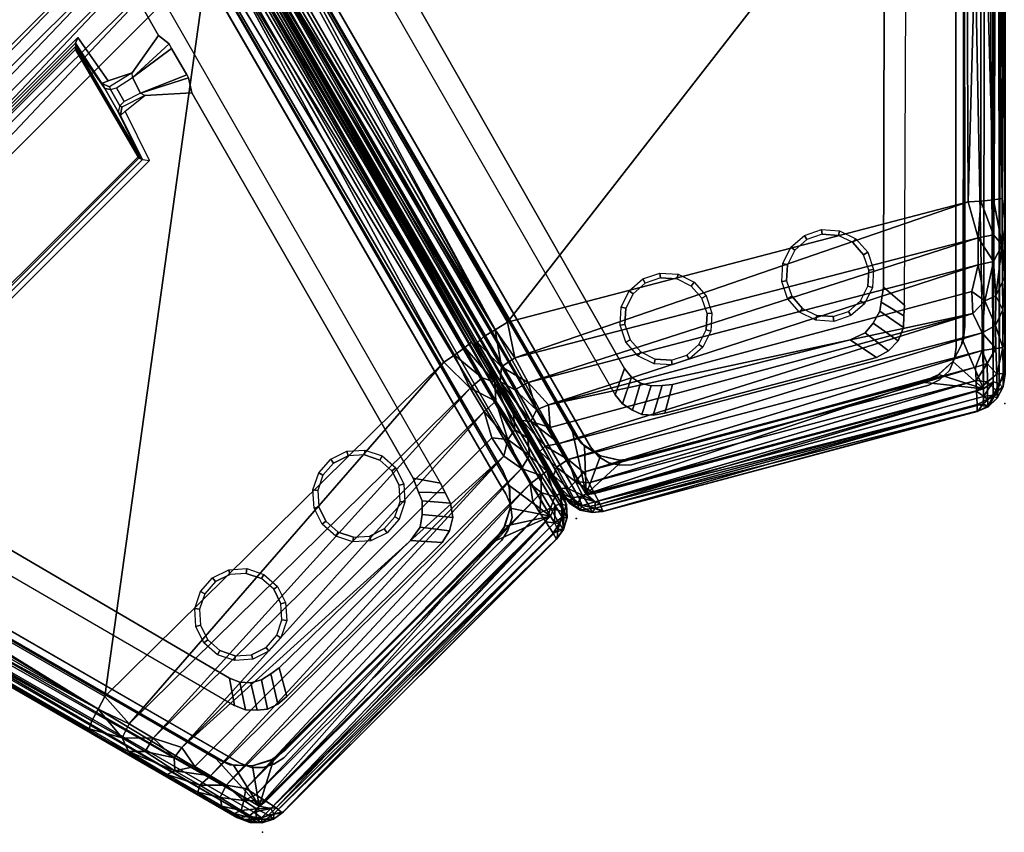
# Model space of a CAD drawing. Units: inches. Extents: x -2 to 253, y -6 to 228.
# Drawn here: x 69 to 96, y 125 to 147 of the extents above; entities that cross this region are included whole.
import ezdxf

# ---------------------------------------------------------------- set-up
doc = ezdxf.new("R2010")
doc.units = ezdxf.units.IN
doc.header["$MEASUREMENT"] = 0
for name, color, linetype in [('SEAT', 5, 'Continuous'), ('SEAT-BASE', 5, 'Continuous'), ('SEAT-FABRIC', 5, 'Continuous')]:
    doc.layers.add(name, color=color, linetype=linetype)

# ---------------------------------------------------------------- blocks, each defined once
blk = doc.blocks.new('LCM106N_0T')
at = {"layer": 'SEAT'}
for p in [(34.065, 11.558), (30.972, 0)]:
    blk.add_point(p, dxfattribs=at)
at = {"layer": 'SEAT-BASE'}
for points in [[(8.959, 24.511, 4.25), (31.799, 11.341, 4.25), (31.799, 11.341, 4.062), (8.959, 24.511, 4.062)], [(17.757, 15.867, 1.077), (17.687, 15.98, 0.272), (17.795, 17.206, 0.197), (18.159, 17.148, 1.059)], [(17.757, 15.867, 1.077), (18.159, 17.148, 1.059), (18.276, 17.079, 1.121), (17.757, 15.867, 1.077)], [(18.158, 15.621, 1.076), (17.757, 15.867, 1.077), (18.276, 17.079, 1.121), (18.989, 16.667, 1.129)], [(18.158, 15.621, 1.076), (18.989, 16.667, 1.129), (19.07, 16.623, 1.059), (18.158, 15.621, 1.076)], [(18.289, 15.617, 0.275), (18.158, 15.621, 1.076), (19.07, 16.623, 1.059), (19.349, 16.311, 0.197)], [(15.963, 15.907, 0.405), (13.118, 5.246, 0.403), (13.019, 5.145, 0.244), (15.942, 16.072, 0.244)], [(17.126, 15.321, 0.353), (15.963, 15.907, 0.405), (15.942, 16.072, 0.244), (17.235, 15.467, 0.232)], [(17.126, 15.321, 0.353), (17.235, 15.467, 0.232), (17.687, 15.98, 0.272), (17.35, 15.347, 0.351)], [(13.2, 5.266, 1.812), (13.118, 5.246, 0.403), (15.963, 15.907, 0.405), (16.017, 15.841, 1.816)], [(16.046, 15.761, 1.831), (13.238, 5.315, 1.838), (13.2, 5.266, 1.812), (16.017, 15.841, 1.816)], [(16.593, 5.314, 1.831), (13.238, 5.315, 1.838), (16.046, 15.761, 1.831), (18.962, 14.095, 1.837)], [(16.017, 15.841, 1.816), (15.963, 15.907, 0.405), (17.126, 15.321, 0.353), (16.067, 15.797, 1.799)], [(16.017, 15.841, 1.816), (16.067, 15.797, 1.799), (16.046, 15.761, 1.831)], [(16.046, 15.761, 1.831), (16.067, 15.797, 1.799), (19.007, 14.127, 1.809), (18.962, 14.095, 1.837)], [(17.126, 15.321, 0.353), (17.261, 15.24, 1.386), (16.067, 15.797, 1.799)], [(16.067, 15.797, 1.799), (17.261, 15.24, 1.386), (17.882, 14.878, 1.373), (19.007, 14.127, 1.809)], [(18.158, 15.621, 1.076), (17.892, 15.2, 1.106), (17.522, 15.417, 1.106), (17.757, 15.867, 1.077)], [(17.843, 15.043, 1.213), (17.409, 15.295, 1.208), (17.522, 15.417, 1.106), (17.892, 15.2, 1.106)], [(18.289, 15.617, 0.275), (17.909, 15.033, 0.393), (17.996, 14.822, 0.354), (18.04, 14.99, 0.238)], [(17.261, 15.24, 1.386), (17.126, 15.321, 0.353), (17.35, 15.347, 0.351), (17.409, 15.295, 1.208)], [(17.261, 15.24, 1.386), (17.409, 15.295, 1.208), (17.843, 15.043, 1.213), (17.882, 14.878, 1.373)], [(17.996, 14.822, 0.354), (17.909, 15.033, 0.393), (17.843, 15.043, 1.213), (17.882, 14.878, 1.373)], [(17.996, 14.822, 0.354), (19.099, 14.098, 0.403), (19.007, 14.127, 1.809), (17.882, 14.878, 1.373)], [(19.271, 14.163, 0.239), (18.04, 14.99, 0.238), (17.996, 14.822, 0.354), (19.099, 14.098, 0.403)], [(18.992, 14.077, 1.812), (16.659, 5.324, 1.816), (16.593, 5.314, 1.831), (18.962, 14.095, 1.837)], [(16.748, 5.239, 0.361), (16.659, 5.324, 1.816), (18.992, 14.077, 1.812), (19.099, 14.098, 0.403)], [(19.271, 14.163, 0.239), (16.856, 5.136, 0.239), (16.748, 5.239, 0.361), (19.099, 14.098, 0.403)], [(19.007, 14.127, 1.809), (18.992, 14.077, 1.812), (18.962, 14.095, 1.837)], [(19.099, 14.098, 0.403), (18.992, 14.077, 1.812), (19.007, 14.127, 1.809)], [(31.799, 11.341, 4.062), (31.799, 11.341, 4.25), (32.088, 11.182, 4.25), (32.088, 11.182, 4.062)], [(32.088, 11.182, 4.062), (32.088, 11.182, 4.25), (32.336, 10.99, 4.25), (32.336, 10.99, 4.062)], [(32.336, 10.99, 4.062), (32.336, 10.99, 4.25), (32.548, 10.709, 4.25), (32.548, 10.709, 4.062)], [(32.548, 10.709, 4.062), (32.548, 10.709, 4.25), (32.63, 10.35, 4.25), (32.63, 10.35, 4.062)], [(28.207, 10.304, 0.179), (28.685, 10.399, 0.179), (28.685, 10.269), (28.257, 10.184)], [(28.685, 10.399, 0.179), (29.163, 10.304, 0.179), (29.113, 10.184), (28.685, 10.269)], [(29.708, 10.298, 0.197), (30.414, 10.545, 4.061), (30.653, 10.386, 4.061), (30.027, 10.043, 0.197)], [(30.027, 10.043, 0.197), (30.653, 10.386, 4.061), (30.921, 10.214, 4.061), (30.222, 9.888, 0.197)], [(32.63, 10.35, 4.062), (32.63, 10.35, 4.25), (32.609, 10.031, 4.25), (32.609, 10.031, 4.062)], [(27.802, 10.033, 0.179), (28.207, 10.304, 0.179), (28.257, 10.184), (27.893, 9.942)], [(29.163, 10.304, 0.179), (29.568, 10.033, 0.179), (29.477, 9.942), (29.113, 10.184)], [(30.222, 9.888, 0.197), (30.921, 10.214, 4.061), (31.163, 9.913, 4.061), (30.409, 9.567, 0.197)], [(27.531, 9.628, 0.179), (27.802, 10.033, 0.179), (27.893, 9.942), (27.651, 9.578)], [(29.568, 10.033, 0.179), (29.839, 9.628, 0.179), (29.719, 9.578), (29.477, 9.942)], [(30.409, 9.567, 0.197), (31.163, 9.913, 4.061), (31.265, 9.554, 4.061), (30.534, 9.252, 0.197)], [(30.519, 2.259, 4.25), (30.519, 2.259, 4.062), (32.609, 10.031, 4.062), (32.609, 10.031, 4.25)], [(27.436, 9.15, 0.179), (27.531, 9.628, 0.179), (27.651, 9.578), (27.565, 9.15)], [(29.839, 9.628, 0.179), (29.934, 9.15, 0.179), (29.804, 9.15), (29.719, 9.578)], [(30.534, 9.252, 0.197), (31.265, 9.554, 4.061), (31.254, 9.185, 4.061), (30.491, 8.808, 0.197)], [(27.531, 8.672, 0.179), (27.436, 9.15, 0.179), (27.565, 9.15), (27.651, 8.722)], [(29.141, 4.061, 0.197), (30.491, 8.808, 0.197), (31.254, 9.185, 4.061), (29.704, 3.495, 4.061)], [(29.934, 9.15, 0.179), (29.839, 8.672, 0.179), (29.719, 8.722), (29.804, 9.15)], [(27.802, 8.267, 0.179), (27.531, 8.672, 0.179), (27.651, 8.722), (27.893, 8.358)], [(29.839, 8.672, 0.179), (29.568, 8.267, 0.179), (29.477, 8.358), (29.719, 8.722)], [(28.207, 7.996, 0.179), (27.802, 8.267, 0.179), (27.893, 8.358), (28.257, 8.116)], [(29.568, 8.267, 0.179), (29.163, 7.996, 0.179), (29.113, 8.116), (29.477, 8.358)], [(28.685, 7.901, 0.179), (28.207, 7.996, 0.179), (28.257, 8.116), (28.685, 8.03)], [(29.163, 7.996, 0.179), (28.685, 7.901, 0.179), (28.685, 8.03), (29.113, 8.116)], [(26.642, 5.673, 0.179), (27.047, 5.944, 0.179), (27.097, 5.824), (26.733, 5.582)], [(27.047, 5.944, 0.179), (27.525, 6.039, 0.179), (27.525, 5.909), (27.097, 5.824)], [(27.525, 6.039, 0.179), (28.003, 5.944, 0.179), (27.953, 5.824), (27.525, 5.909)], [(28.003, 5.944, 0.179), (28.408, 5.673, 0.179), (28.317, 5.582), (27.953, 5.824)], [(26.371, 5.268, 0.179), (26.642, 5.673, 0.179), (26.733, 5.582), (26.491, 5.218)], [(28.408, 5.673, 0.179), (28.679, 5.268, 0.179), (28.559, 5.218), (28.317, 5.582)], [(26.276, 4.79, 0.179), (26.371, 5.268, 0.179), (26.491, 5.218), (26.405, 4.79)], [(28.679, 5.268, 0.179), (28.774, 4.79, 0.179), (28.644, 4.79), (28.559, 5.218)], [(26.371, 4.312, 0.179), (26.276, 4.79, 0.179), (26.405, 4.79), (26.491, 4.362)], [(28.774, 4.79, 0.179), (28.679, 4.312, 0.179), (28.559, 4.362), (28.644, 4.79)], [(26.642, 3.907, 0.179), (26.371, 4.312, 0.179), (26.491, 4.362), (26.733, 3.998)], [(28.679, 4.312, 0.179), (28.408, 3.907, 0.179), (28.317, 3.998), (28.559, 4.362)], [(27.047, 3.636, 0.179), (26.642, 3.907, 0.179), (26.733, 3.998), (27.097, 3.756)], [(28.408, 3.907, 0.179), (28.003, 3.636, 0.179), (27.953, 3.756), (28.317, 3.998)], [(29.704, 3.495, 4.061), (29.595, 3.196, 4.061), (29.024, 3.808, 0.197), (29.141, 4.061, 0.197)], [(27.525, 3.541, 0.179), (27.047, 3.636, 0.179), (27.097, 3.756), (27.525, 3.67)], [(28.003, 3.636, 0.179), (27.525, 3.541, 0.179), (27.525, 3.67), (27.953, 3.756)], [(29.595, 3.196, 4.061), (29.423, 2.937, 4.061), (28.889, 3.543, 0.197), (29.024, 3.808, 0.197)], [(29.423, 2.937, 4.061), (29.201, 2.776, 4.061), (28.679, 3.333, 0.197), (28.889, 3.543, 0.197)], [(28.923, 2.634, 4.061), (28.609, 2.585, 4.061), (28.121, 3.151, 0.197), (28.414, 3.198, 0.197)], [(29.201, 2.776, 4.061), (28.923, 2.634, 4.061), (28.414, 3.198, 0.197), (28.679, 3.333, 0.197)], [(30.519, 2.259, 4.25), (30.46, 2.02, 4.25), (30.46, 2.02, 4.062), (30.519, 2.259, 4.062)], [(30.46, 2.02, 4.25), (30.318, 1.741, 4.25), (30.318, 1.741, 4.062), (30.46, 2.02, 4.062)], [(30.318, 1.741, 4.25), (30.116, 1.52, 4.25), (30.116, 1.52, 4.062), (30.318, 1.741, 4.062)], [(29.838, 1.368, 4.25), (29.489, 1.309, 4.25), (29.489, 1.309, 4.062), (29.838, 1.368, 4.062)], [(30.116, 1.52, 4.25), (29.838, 1.368, 4.25), (29.838, 1.368, 4.062), (30.116, 1.52, 4.062)], [(29.489, 1.309, 4.062), (29.489, 1.309, 4.25), (2.909, 1.309, 4.25), (2.909, 1.309, 4.062)]]:
    blk.add_3dface(points, dxfattribs=at)
for points, invisible_edges in [([(9.679, 22.617, 4.061), (8.959, 24.511, 4.062), (31.799, 11.341, 4.062), (30.414, 10.545, 4.061)], 5), ([(9.679, 22.617, 4.061), (18.159, 17.148, 1.059), (17.795, 17.206, 0.197), (9.875, 21.85, 0.197)], 1), ([(18.159, 17.148, 1.059), (9.679, 22.617, 4.061), (18.989, 16.667, 1.129), (18.276, 17.079, 1.121)], 3), ([(9.679, 22.617, 4.061), (18.989, 16.667, 1.129), (19.07, 16.623, 1.059), (30.414, 10.545, 4.061)], 5), ([(15.942, 16.072, 0.244), (13.019, 5.145, 0.244), (4.892, 3.211, 0.197), (9.875, 21.85, 0.197)], 14), ([(17.235, 15.467, 0.232), (15.942, 16.072, 0.244), (9.875, 21.85, 0.197), (17.687, 15.98, 0.272)], 6), ([(17.795, 17.206, 0.197), (17.687, 15.98, 0.272), (17.687, 15.98, 0.272), (9.875, 21.85, 0.197)], 4), ([(29.708, 10.298, 0.197), (19.349, 16.311, 0.197), (19.07, 16.623, 1.059), (30.414, 10.545, 4.061)], 4), ([(18.04, 14.99, 0.238), (18.289, 15.617, 0.275), (19.349, 16.311, 0.197), (19.271, 14.163, 0.239)], 4), ([(29.708, 10.298, 0.197), (19.271, 14.163, 0.239), (19.271, 14.163, 0.239), (19.349, 16.311, 0.197)], 5), ([(29.708, 10.298, 0.197), (28.121, 3.151, 0.197), (16.856, 5.136, 0.239), (19.271, 14.163, 0.239)], 11), ([(30.414, 10.545, 4.061), (31.799, 11.341, 4.062), (32.088, 11.182, 4.062), (30.653, 10.386, 4.061)], 5), ([(30.653, 10.386, 4.061), (32.088, 11.182, 4.062), (32.336, 10.99, 4.062), (30.921, 10.214, 4.061)], 5), ([(30.921, 10.214, 4.061), (32.336, 10.99, 4.062), (32.548, 10.709, 4.062), (31.163, 9.913, 4.061)], 5), ([(31.163, 9.913, 4.061), (32.548, 10.709, 4.062), (32.63, 10.35, 4.062), (31.265, 9.554, 4.061)], 5), ([(31.265, 9.554, 4.061), (32.63, 10.35, 4.062), (32.609, 10.031, 4.062), (31.254, 9.185, 4.061)], 5), ([(27.893, 9.942), (28.257, 8.116), (28.685, 8.03), (28.257, 10.184)], 5), ([(28.121, 3.151, 0.197), (29.708, 10.298, 0.197), (30.027, 10.043, 0.197), (28.414, 3.198, 0.197)], 5), ([(28.685, 8.03), (28.257, 10.184), (28.685, 10.269), (29.113, 8.116)], 5), ([(28.685, 10.269), (29.113, 8.116), (29.477, 8.358), (29.113, 10.184)], 5), ([(29.477, 8.358), (29.113, 10.184), (29.477, 9.942), (29.719, 8.722)], 5), ([(27.893, 8.358), (27.651, 9.578), (27.893, 9.942), (28.257, 8.116)], 5), ([(28.414, 3.198, 0.197), (30.027, 10.043, 0.197), (30.222, 9.888, 0.197), (28.679, 3.333, 0.197)], 5), ([(28.679, 3.333, 0.197), (30.222, 9.888, 0.197), (30.409, 9.567, 0.197), (28.889, 3.543, 0.197)], 5), ([(29.477, 9.942), (29.719, 8.722), (29.804, 9.15), (29.719, 9.578)], 1), ([(29.704, 3.495, 4.061), (31.254, 9.185, 4.061), (32.609, 10.031, 4.062), (30.519, 2.259, 4.062)], 10), ([(27.565, 9.15), (27.651, 8.722), (27.893, 8.358), (27.651, 9.578)], 4), ([(28.889, 3.543, 0.197), (30.409, 9.567, 0.197), (30.534, 9.252, 0.197), (29.024, 3.808, 0.197)], 5), ([(29.024, 3.808, 0.197), (30.534, 9.252, 0.197), (30.491, 8.808, 0.197), (29.141, 4.061, 0.197)], 1), ([(27.525, 3.67), (27.097, 5.824), (27.525, 5.909), (27.953, 3.756)], 5), ([(27.525, 5.909), (27.953, 3.756), (28.317, 3.998), (27.953, 5.824)], 5), ([(26.733, 3.998), (26.491, 5.218), (26.733, 5.582), (27.097, 3.756)], 5), ([(26.733, 5.582), (27.097, 3.756), (27.525, 3.67), (27.097, 5.824)], 5), ([(28.317, 3.998), (27.953, 5.824), (28.317, 5.582), (28.559, 4.362)], 5), ([(28.317, 5.582), (28.559, 4.362), (28.644, 4.79), (28.559, 5.218)], 1), ([(15.85, 3.236, 0.197), (16.856, 5.136, 0.239), (16.856, 5.136, 0.239), (28.121, 3.151, 0.197)], 5), ([(26.405, 4.79), (26.491, 4.362), (26.733, 3.998), (26.491, 5.218)], 4), ([(30.519, 2.259, 4.062), (30.46, 2.02, 4.062), (29.595, 3.196, 4.061), (29.704, 3.495, 4.061)], 10), ([(28.609, 2.585, 4.061), (15.453, 3.105, 1.059), (15.85, 3.236, 0.197), (28.121, 3.151, 0.197)], 1), ([(30.46, 2.02, 4.062), (30.318, 1.741, 4.062), (29.423, 2.937, 4.061), (29.595, 3.196, 4.061)], 10), ([(28.609, 2.585, 4.061), (15.453, 3.105, 1.059), (15.361, 3.108, 1.129), (4.404, 2.645, 4.061)], 5), ([(30.318, 1.741, 4.062), (30.116, 1.52, 4.062), (29.201, 2.776, 4.061), (29.423, 2.937, 4.061)], 10), ([(30.116, 1.52, 4.062), (29.838, 1.368, 4.062), (28.923, 2.634, 4.061), (29.201, 2.776, 4.061)], 10), ([(29.489, 1.309, 4.062), (2.909, 1.309, 4.062), (4.404, 2.645, 4.061), (28.609, 2.585, 4.061)], 10), ([(29.838, 1.368, 4.062), (29.489, 1.309, 4.062), (28.609, 2.585, 4.061), (28.923, 2.634, 4.061)], 10)]:
    blk.add_3dface(points, dxfattribs=dict(at, invisible_edges=invisible_edges))
at = {"layer": 'SEAT-FABRIC'}
for points in [[(33.394, 11.576, 4.287), (7.968, 26.225, 4.286), (8.066, 26.366, 4.392)], [(8.216, 26.427, 4.558), (33.516, 11.695, 4.4), (8.066, 26.366, 4.392)], [(33.394, 11.576, 4.287), (8.066, 26.366, 4.392), (33.516, 11.695, 4.4)], [(8.216, 26.427, 4.558), (8.233, 26.468, 4.779), (33.386, 11.947, 4.618)], [(33.386, 11.947, 4.618), (33.516, 11.695, 4.4), (8.216, 26.427, 4.558)], [(14.096, 23.087, 9.218), (33.386, 11.947, 4.618), (8.233, 26.468, 4.779)], [(7.976, 26.025, 4.25), (7.968, 26.225, 4.286), (33.394, 11.576, 4.287)], [(9.344, 24.559, 4.25), (7.976, 26.025, 4.25), (33.429, 11.261, 4.249)], [(7.976, 26.025, 4.25), (33.394, 11.576, 4.287), (33.429, 11.261, 4.249)], [(8.8, 24.921, 28.176), (2.819, 0.806, 28.226), (9.314, 24.924, 28.225)], [(9.314, 24.924, 28.225), (2.819, 0.806, 28.226), (3.269, 0.799, 28.218)], [(9.707, 24.716, 28.212), (9.314, 24.924, 28.225), (3.269, 0.799, 28.218)], [(3.741, 0.928, 28.144), (9.707, 24.716, 28.212), (3.269, 0.799, 28.218)], [(9.707, 24.716, 28.212), (3.741, 0.928, 28.144), (10.019, 24.369, 28.144)], [(31.718, 11.662, 5.125), (9.335, 24.558, 5.125), (9.344, 24.559, 4.25)], [(32.049, 11.419, 4.25), (9.344, 24.559, 4.25), (33.429, 11.261, 4.249)], [(9.344, 24.559, 4.25), (32.049, 11.419, 4.25), (31.718, 11.662, 5.125)], [(4.106, 0.891, 28.01), (10.019, 24.369, 28.144), (3.741, 0.928, 28.144)], [(10.019, 24.369, 28.144), (4.106, 0.891, 28.01), (10.523, 24.159, 27.926)], [(4.446, 0.857, 27.822), (10.523, 24.159, 27.926), (4.106, 0.891, 28.01)], [(4.446, 0.857, 27.822), (4.888, 0.812, 27.47), (10.523, 24.159, 27.926)], [(11.097, 23.887, 27.442), (10.523, 24.159, 27.926), (4.888, 0.812, 27.47)], [(11.097, 23.887, 27.442), (4.888, 0.812, 27.47), (5.332, 0.752, 26.876)], [(11.478, 23.739, 26.887), (11.097, 23.887, 27.442), (5.332, 0.752, 26.876)], [(11.478, 23.739, 26.887), (5.332, 0.752, 26.876), (14.571, 21.934, 18.892)], [(6.192, 0.741, 11.716), (6.275, 0.754, 11.268), (12.236, 23.305, 11.672)], [(6.192, 0.741, 11.716), (12.236, 23.305, 11.672), (12.274, 23.275, 12.124)], [(6.192, 0.741, 11.716), (12.274, 23.275, 12.124), (6.254, 0.751, 12.166)], [(6.254, 0.751, 12.166), (12.274, 23.275, 12.124), (12.453, 23.131, 12.598)], [(6.468, 0.784, 12.598), (6.254, 0.751, 12.166), (12.453, 23.131, 12.598)], [(6.275, 0.754, 11.268), (12.312, 23.244, 11.227), (12.236, 23.305, 11.672)], [(6.275, 0.754, 11.268), (6.536, 0.795, 10.812), (12.312, 23.244, 11.227)], [(8.608, 0.784, 15.712), (6.468, 0.784, 12.598), (12.453, 23.131, 12.598)], [(12.508, 23.086, 10.809), (12.312, 23.244, 11.227), (6.536, 0.795, 10.812)], [(6.536, 0.795, 10.812), (6.793, 0.837, 10.569), (12.508, 23.086, 10.809)], [(12.723, 22.91, 10.554), (12.508, 23.086, 10.809), (6.793, 0.837, 10.569)], [(12.453, 23.131, 12.598), (14.372, 22.322, 15.763), (8.608, 0.784, 15.712)], [(33.386, 11.947, 4.618), (14.096, 23.087, 9.218), (15.32, 22.374, 9.829)], [(6.793, 0.837, 10.569), (7.123, 0.892, 10.38), (12.723, 22.91, 10.554)], [(7.123, 0.892, 10.38), (13.074, 22.612, 10.321), (12.723, 22.91, 10.554)], [(7.123, 0.892, 10.38), (7.646, 0.98, 10.254), (13.074, 22.612, 10.321)], [(13.395, 22.356, 10.253), (13.074, 22.612, 10.321), (7.646, 0.98, 10.254)], [(8.178, 1.07, 10.302), (13.395, 22.356, 10.253), (7.646, 0.98, 10.254)], [(8.178, 1.07, 10.302), (13.812, 22.012, 10.309), (13.395, 22.356, 10.253)], [(14.372, 22.322, 15.763), (14.634, 22.139, 16.312), (8.608, 0.784, 15.712)], [(17.971, 20.854, 13.609), (33.386, 11.947, 4.618), (15.32, 22.374, 9.829)], [(8.87, 0.543, 16.366), (8.608, 0.784, 15.712), (14.634, 22.139, 16.312)], [(14.634, 22.139, 16.312), (14.804, 22.056, 16.937), (8.87, 0.543, 16.366)], [(9.054, 0.54, 17.002), (8.87, 0.543, 16.366), (14.804, 22.056, 16.937)], [(14.804, 22.056, 16.937), (14.858, 22.003, 17.581), (9.054, 0.54, 17.002)], [(8.811, 0.517, 18.874), (14.571, 21.934, 18.892), (5.332, 0.752, 26.876)], [(8.178, 1.07, 10.302), (8.766, 1.172, 10.577), (13.812, 22.012, 10.309)], [(8.766, 1.172, 10.577), (14.183, 21.705, 10.529), (13.812, 22.012, 10.309)], [(14.571, 21.934, 18.892), (8.811, 0.517, 18.874), (9.007, 0.515, 18.308)], [(9.007, 0.515, 18.308), (14.746, 21.85, 18.302), (14.571, 21.934, 18.892)], [(9.007, 0.515, 18.308), (9.119, 0.571, 17.625), (14.746, 21.85, 18.302)], [(14.858, 22.003, 17.581), (9.119, 0.571, 17.625), (9.054, 0.54, 17.002)], [(14.858, 22.003, 17.581), (14.746, 21.85, 18.302), (9.119, 0.571, 17.625)], [(8.766, 1.172, 10.577), (14.526, 21.624, 10.89), (14.183, 21.705, 10.529)], [(14.526, 21.624, 10.89), (8.766, 1.172, 10.577), (9.021, 1.042, 10.894)], [(10.761, 1.059, 13.423), (14.526, 21.624, 10.89), (9.021, 1.042, 10.894)], [(14.526, 21.624, 10.89), (10.761, 1.059, 13.423), (15.986, 20.595, 13.427)], [(17.908, 20.787, 14.051), (17.907, 20.569, 14.372), (29.236, 14.261, 16.129)], [(17.971, 20.854, 13.609), (17.908, 20.787, 14.051), (29.236, 14.261, 16.129)], [(17.971, 20.854, 13.609), (33.387, 11.954, 12.048), (33.386, 11.947, 4.618)], [(17.971, 20.854, 13.609), (29.891, 13.972, 15.783), (33.387, 11.954, 12.048)], [(29.236, 14.261, 16.129), (29.891, 13.972, 15.783), (17.971, 20.854, 13.609)], [(11.161, 1.186, 13.874), (15.986, 20.595, 13.427), (10.761, 1.059, 13.423)], [(15.986, 20.595, 13.427), (11.161, 1.186, 13.874), (16.375, 20.41, 13.937)], [(29.236, 14.261, 16.129), (17.907, 20.569, 14.372), (29.151, 14.043, 16.471)], [(18.106, 20.027, 14.718), (29.151, 14.043, 16.471), (17.907, 20.569, 14.372)], [(11.688, 1.144, 14.307), (16.375, 20.41, 13.937), (11.161, 1.186, 13.874)], [(16.794, 20.211, 14.307), (16.375, 20.41, 13.937), (11.688, 1.144, 14.307)], [(12.229, 1.099, 14.591), (16.794, 20.211, 14.307), (11.688, 1.144, 14.307)], [(16.794, 20.211, 14.307), (12.229, 1.099, 14.591), (17.366, 19.941, 14.626)], [(12.905, 1.042, 14.781), (17.366, 19.941, 14.626), (12.229, 1.099, 14.591)], [(17.899, 19.69, 14.781), (17.366, 19.941, 14.626), (12.905, 1.042, 14.781)], [(28.858, 13.421, 16.751), (18.106, 20.027, 14.718), (17.899, 19.69, 14.781)], [(18.106, 20.027, 14.718), (29.012, 13.727, 16.687), (29.151, 14.043, 16.471)], [(28.858, 13.421, 16.751), (29.012, 13.727, 16.687), (18.106, 20.027, 14.718)], [(17.899, 19.69, 14.781), (12.905, 1.042, 14.781), (25.459, 1.046, 16.749)], [(25.459, 1.046, 16.749), (28.858, 13.421, 16.751), (17.899, 19.69, 14.781)], [(30.324, 13.637, 16.051), (29.236, 14.261, 16.129), (29.151, 14.043, 16.471)], [(30.324, 13.637, 16.051), (29.891, 13.972, 15.783), (29.236, 14.261, 16.129)], [(29.973, 13.569, 16.43), (29.151, 14.043, 16.471), (29.012, 13.727, 16.687)], [(30.324, 13.637, 16.051), (29.151, 14.043, 16.471), (29.973, 13.569, 16.43)], [(29.891, 13.972, 15.783), (31.099, 13.275, 15.377), (32.607, 12.405, 14.105)], [(32.607, 12.405, 14.105), (33.387, 11.954, 12.048), (29.891, 13.972, 15.783)], [(30.324, 13.637, 16.051), (31.191, 13.145, 15.703), (29.891, 13.972, 15.783)], [(31.099, 13.275, 15.377), (29.891, 13.972, 15.783), (31.191, 13.145, 15.703)], [(29.83, 13.17, 16.668), (29.012, 13.727, 16.687), (28.858, 13.421, 16.751)], [(29.012, 13.727, 16.687), (29.83, 13.17, 16.668), (29.973, 13.569, 16.43)], [(29.973, 13.569, 16.43), (29.83, 13.17, 16.668), (30.597, 13.209, 16.284)], [(30.324, 13.637, 16.051), (29.973, 13.569, 16.43), (30.597, 13.209, 16.284)], [(30.324, 13.637, 16.051), (30.597, 13.209, 16.284), (31.43, 12.8, 15.865)], [(31.43, 12.8, 15.865), (31.191, 13.145, 15.703), (30.324, 13.637, 16.051)], [(28.858, 13.421, 16.751), (25.459, 1.046, 16.749), (26.395, 0.74, 16.686)], [(28.858, 13.421, 16.751), (26.395, 0.74, 16.686), (29.83, 13.17, 16.668)], [(31.847, 12.774, 15.277), (32.607, 12.405, 14.105), (31.099, 13.275, 15.377)], [(31.191, 13.145, 15.703), (31.847, 12.774, 15.277), (31.099, 13.275, 15.377)], [(29.83, 13.17, 16.668), (26.395, 0.74, 16.686), (27.151, 0.722, 16.536)], [(30.464, 12.81, 16.514), (29.83, 13.17, 16.668), (27.151, 0.722, 16.536)], [(30.464, 12.81, 16.514), (30.597, 13.209, 16.284), (29.83, 13.17, 16.668)], [(30.464, 12.81, 16.514), (31.396, 12.478, 16.061), (30.597, 13.209, 16.284)], [(30.597, 13.209, 16.284), (31.396, 12.478, 16.061), (31.43, 12.8, 15.865)], [(31.847, 12.774, 15.277), (31.191, 13.145, 15.703), (31.43, 12.8, 15.865)], [(27.946, 0.894, 16.286), (30.464, 12.81, 16.514), (27.151, 0.722, 16.536)], [(30.464, 12.81, 16.514), (27.946, 0.894, 16.286), (31, 12.301, 16.286)], [(31.396, 12.478, 16.061), (30.464, 12.81, 16.514), (31, 12.301, 16.286)], [(32.119, 12.391, 15.364), (31.43, 12.8, 15.865), (31.396, 12.478, 16.061)], [(32.119, 12.391, 15.364), (31.847, 12.774, 15.277), (31.43, 12.8, 15.865)], [(31.847, 12.774, 15.277), (32.119, 12.391, 15.364), (32.73, 12.264, 14.377)], [(32.73, 12.264, 14.377), (32.607, 12.405, 14.105), (31.847, 12.774, 15.277)], [(31, 12.301, 16.286), (31.527, 12.03, 15.977), (31.396, 12.478, 16.061)], [(31.396, 12.478, 16.061), (32.107, 11.983, 15.545), (32.119, 12.391, 15.364)], [(31.396, 12.478, 16.061), (31.527, 12.03, 15.977), (32.107, 11.983, 15.545)], [(31.527, 12.03, 15.977), (31, 12.301, 16.286), (27.946, 0.894, 16.286)], [(32.119, 12.391, 15.364), (32.107, 11.983, 15.545), (32.661, 12.09, 14.799)], [(32.73, 12.264, 14.377), (32.119, 12.391, 15.364), (32.661, 12.09, 14.799)], [(32.73, 12.264, 14.377), (33.339, 11.921, 13.164), (32.607, 12.405, 14.105)], [(32.607, 12.405, 14.105), (33.339, 11.921, 13.164), (33.387, 11.954, 12.048)], [(33.266, 11.769, 13.827), (32.73, 12.264, 14.377), (32.661, 12.09, 14.799)], [(32.73, 12.264, 14.377), (33.266, 11.769, 13.827), (33.339, 11.921, 13.164)], [(27.946, 0.894, 16.286), (28.498, 0.624, 15.93), (31.527, 12.03, 15.977)], [(28.498, 0.624, 15.93), (28.991, 0.619, 15.601), (31.527, 12.03, 15.977)], [(31.527, 12.03, 15.977), (28.991, 0.619, 15.601), (32.107, 11.983, 15.545)], [(32.107, 11.983, 15.545), (28.991, 0.619, 15.601), (29.483, 0.613, 15.179)], [(32.516, 11.747, 15.129), (32.107, 11.983, 15.545), (29.483, 0.613, 15.179)], [(32.107, 11.983, 15.545), (32.516, 11.747, 15.129), (32.661, 12.09, 14.799)], [(32.661, 12.09, 14.799), (32.516, 11.747, 15.129), (32.891, 11.686, 14.624)], [(32.891, 11.686, 14.624), (33.266, 11.769, 13.827), (32.661, 12.09, 14.799)], [(33.64, 11.748, 11.97), (33.387, 11.954, 12.048), (33.339, 11.921, 13.164)], [(33.663, 11.722, 4.623), (33.386, 11.947, 4.618), (33.387, 11.954, 12.048)], [(33.516, 11.695, 4.4), (33.386, 11.947, 4.618), (33.663, 11.722, 4.623)], [(33.387, 11.954, 12.048), (33.64, 11.748, 11.97), (33.663, 11.722, 4.623)], [(29.988, 0.798, 14.702), (32.516, 11.747, 15.129), (29.483, 0.613, 15.179)], [(32.818, 11.364, 14.702), (32.516, 11.747, 15.129), (29.988, 0.798, 14.702)], [(32.818, 11.364, 14.702), (32.891, 11.686, 14.624), (32.516, 11.747, 15.129)], [(32.891, 11.686, 14.624), (32.818, 11.364, 14.702), (33.135, 11.2, 14.201)], [(33.322, 11.447, 13.912), (33.266, 11.769, 13.827), (32.891, 11.686, 14.624)], [(32.891, 11.686, 14.624), (33.135, 11.2, 14.201), (33.322, 11.447, 13.912)], [(33.679, 11.538, 12.703), (33.339, 11.921, 13.164), (33.266, 11.769, 13.827)], [(33.679, 11.538, 12.703), (33.266, 11.769, 13.827), (33.322, 11.447, 13.912)], [(33.64, 11.748, 11.97), (33.339, 11.921, 13.164), (33.679, 11.538, 12.703)], [(33.711, 11.395, 4.396), (33.394, 11.576, 4.287), (33.516, 11.695, 4.4)], [(33.516, 11.695, 4.4), (33.663, 11.722, 4.623), (33.834, 11.441, 4.609)], [(33.516, 11.695, 4.4), (33.834, 11.441, 4.609), (33.711, 11.395, 4.396)], [(33.64, 11.748, 11.97), (33.836, 11.455, 11.674), (33.663, 11.722, 4.623)], [(33.836, 11.455, 11.674), (33.64, 11.748, 11.97), (33.679, 11.538, 12.703)], [(33.663, 11.722, 4.623), (33.836, 11.455, 11.674), (33.834, 11.441, 4.609)], [(32.049, 11.419, 4.25), (32.112, 11.339, 5.125), (31.718, 11.662, 5.125)], [(32.049, 11.419, 4.25), (32.381, 10.907, 5.125), (32.112, 11.339, 5.125)], [(32.381, 10.907, 4.25), (32.049, 11.419, 4.25), (33.429, 11.261, 4.249)], [(32.381, 10.907, 4.25), (32.381, 10.907, 5.125), (32.049, 11.419, 4.25)], [(33.135, 11.2, 14.201), (33.39, 11.068, 13.685), (33.322, 11.447, 13.912)], [(33.679, 11.538, 12.703), (33.322, 11.447, 13.912), (33.729, 11.208, 12.809)], [(33.729, 11.208, 12.809), (33.322, 11.447, 13.912), (33.39, 11.068, 13.685)], [(33.394, 11.576, 4.287), (33.711, 11.395, 4.396), (33.612, 11.157, 4.283)], [(33.394, 11.576, 4.287), (33.612, 11.157, 4.283), (33.429, 11.261, 4.249)], [(33.911, 11.126, 11.698), (33.679, 11.538, 12.703), (33.729, 11.208, 12.809)], [(33.911, 11.126, 11.698), (33.836, 11.455, 11.674), (33.679, 11.538, 12.703)], [(33.711, 11.395, 4.396), (33.834, 11.441, 4.609), (33.902, 11.13, 4.603)], [(33.911, 11.126, 11.698), (33.834, 11.441, 4.609), (33.836, 11.455, 11.674)], [(33.911, 11.126, 11.698), (33.902, 11.13, 4.603), (33.834, 11.441, 4.609)], [(30.312, 0.783, 14.252), (32.818, 11.364, 14.702), (29.988, 0.798, 14.702)], [(32.818, 11.364, 14.702), (30.312, 0.783, 14.252), (33.135, 11.2, 14.201)], [(30.63, 0.768, 13.688), (33.135, 11.2, 14.201), (30.312, 0.783, 14.252)], [(32.447, 9.904, 4.25), (33.429, 11.261, 4.249), (30.542, 0.565, 4.249)], [(33.429, 11.261, 4.249), (30.839, 0.668, 4.288), (30.542, 0.565, 4.249)], [(33.39, 11.068, 13.685), (33.135, 11.2, 14.201), (30.63, 0.768, 13.688)], [(33.429, 11.261, 4.249), (33.612, 11.157, 4.283), (30.839, 0.668, 4.288)], [(30.839, 0.668, 4.288), (33.612, 11.157, 4.283), (33.774, 11.047, 4.39)], [(32.497, 10.411, 4.25), (32.381, 10.907, 4.25), (33.429, 11.261, 4.249)], [(33.429, 11.261, 4.249), (32.447, 9.904, 4.25), (32.497, 10.411, 4.25)], [(33.39, 11.068, 13.685), (33.717, 10.899, 12.734), (33.729, 11.208, 12.809)], [(33.711, 11.395, 4.396), (33.774, 11.047, 4.39), (33.612, 11.157, 4.283)], [(33.902, 11.13, 4.603), (33.774, 11.047, 4.39), (33.711, 11.395, 4.396)], [(33.729, 11.208, 12.809), (33.717, 10.899, 12.734), (33.911, 11.126, 11.698)], [(30.63, 0.768, 13.688), (30.959, 0.754, 12.874), (33.39, 11.068, 13.685)], [(30.839, 0.668, 4.288), (33.774, 11.047, 4.39), (30.984, 0.587, 4.401)], [(33.717, 10.899, 12.734), (33.39, 11.068, 13.685), (30.959, 0.754, 12.874)], [(33.717, 10.899, 12.734), (30.959, 0.754, 12.874), (31.168, 0.721, 11.743)], [(33.877, 10.837, 4.601), (30.984, 0.587, 4.401), (33.774, 11.047, 4.39)], [(33.875, 10.804, 11.679), (33.717, 10.899, 12.734), (31.168, 0.721, 11.743)], [(32.381, 10.907, 4.25), (32.497, 10.411, 4.25), (32.509, 10.309, 5.125)], [(32.381, 10.907, 5.125), (32.381, 10.907, 4.25), (32.509, 10.309, 5.125)], [(33.875, 10.804, 11.679), (33.911, 11.126, 11.698), (33.717, 10.899, 12.734)], [(33.774, 11.047, 4.39), (33.902, 11.13, 4.603), (33.877, 10.837, 4.601)], [(33.877, 10.837, 4.601), (33.911, 11.126, 11.698), (33.875, 10.804, 11.679)], [(33.877, 10.837, 4.601), (33.902, 11.13, 4.603), (33.911, 11.126, 11.698)], [(31.181, 0.758, 4.605), (30.984, 0.587, 4.401), (33.877, 10.837, 4.601)], [(33.875, 10.804, 11.679), (31.168, 0.721, 11.743), (31.181, 0.758, 4.605)], [(31.181, 0.758, 4.605), (33.877, 10.837, 4.601), (33.875, 10.804, 11.679)], [(32.509, 10.309, 5.125), (32.497, 10.411, 4.25), (32.447, 9.904, 4.25)], [(30.396, 2.248, 5.125), (32.509, 10.309, 5.125), (32.447, 9.904, 4.25)], [(30.542, 0.565, 4.249), (30.248, 1.866, 4.25), (32.447, 9.904, 4.25)], [(32.447, 9.904, 4.25), (30.248, 1.866, 4.25), (30.396, 2.248, 5.125)], [(30.248, 1.866, 4.25), (30.186, 1.784, 5.125), (30.396, 2.248, 5.125)], [(30.248, 1.866, 4.25), (29.838, 1.413, 5.125), (30.186, 1.784, 5.125)], [(29.838, 1.413, 4.25), (29.838, 1.413, 5.125), (30.248, 1.866, 4.25)], [(29.838, 1.413, 4.25), (30.248, 1.866, 4.25), (30.542, 0.565, 4.249)], [(29.838, 1.413, 4.25), (29.389, 1.173, 4.25), (29.294, 1.135, 5.125)], [(29.838, 1.413, 5.125), (29.838, 1.413, 4.25), (29.294, 1.135, 5.125)], [(29.389, 1.173, 4.25), (29.838, 1.413, 4.25), (30.542, 0.565, 4.249)], [(3.054, 1.106, 4.25), (30.542, 0.565, 4.249), (1.023, 0.554, 4.25)], [(3.054, 1.106, 4.25), (28.887, 1.09, 4.25), (30.542, 0.565, 4.249)], [(28.887, 1.09, 4.25), (3.054, 1.106, 4.25), (3.062, 1.101, 5.125)], [(3.062, 1.101, 5.125), (29.294, 1.135, 5.125), (28.887, 1.09, 4.25)], [(29.389, 1.173, 4.25), (30.542, 0.565, 4.249), (28.887, 1.09, 4.25)], [(29.294, 1.135, 5.125), (29.389, 1.173, 4.25), (28.887, 1.09, 4.25)], [(12.905, 1.042, 14.781), (25.471, 0.656, 16.69), (25.459, 1.046, 16.749)], [(12.905, 1.042, 14.781), (12.915, 0.647, 14.718), (25.471, 0.656, 16.69)], [(25.459, 1.046, 16.749), (25.471, 0.656, 16.69), (26.395, 0.74, 16.686)], [(27.151, 0.722, 16.536), (27.903, 0.546, 16.191), (27.946, 0.894, 16.286)], [(28.498, 0.624, 15.93), (27.946, 0.894, 16.286), (27.903, 0.546, 16.191)], [(30.099, 0.49, 14.373), (29.988, 0.798, 14.702), (29.483, 0.613, 15.179)], [(30.099, 0.49, 14.373), (30.312, 0.783, 14.252), (29.988, 0.798, 14.702)], [(30.542, 0.565, 4.249), (1.03, 0.341, 4.287), (1.023, 0.554, 4.25)], [(30.542, 0.565, 4.249), (30.496, 0.355, 4.286), (1.03, 0.341, 4.287)], [(25.471, 0.656, 16.69), (12.915, 0.647, 14.718), (12.949, 0.308, 14.507)], [(25.471, 0.656, 16.69), (12.949, 0.308, 14.507), (25.479, 0.304, 16.464)], [(25.471, 0.656, 16.69), (26.422, 0.31, 16.43), (26.395, 0.74, 16.686)], [(25.471, 0.656, 16.69), (25.479, 0.304, 16.464), (26.422, 0.31, 16.43)], [(26.395, 0.74, 16.686), (26.422, 0.31, 16.43), (27.151, 0.722, 16.536)], [(27.151, 0.722, 16.536), (26.422, 0.31, 16.43), (27.143, 0.31, 16.284)], [(27.143, 0.31, 16.284), (27.903, 0.546, 16.191), (27.151, 0.722, 16.536)], [(27.143, 0.31, 16.284), (28.093, 0.255, 15.863), (27.903, 0.546, 16.191)], [(28.498, 0.624, 15.93), (27.903, 0.546, 16.191), (28.093, 0.255, 15.863)], [(28.093, 0.255, 15.863), (28.991, 0.619, 15.601), (28.498, 0.624, 15.93)], [(28.991, 0.619, 15.601), (28.093, 0.255, 15.863), (28.869, 0.258, 15.364)], [(28.991, 0.619, 15.601), (28.869, 0.258, 15.364), (29.483, 0.613, 15.179)], [(29.483, 0.613, 15.179), (28.869, 0.258, 15.364), (29.506, 0.243, 14.772)], [(30.099, 0.49, 14.373), (29.483, 0.613, 15.179), (29.506, 0.243, 14.772)], [(30.099, 0.49, 14.373), (30.63, 0.768, 13.688), (30.312, 0.783, 14.252)], [(30.515, 0.463, 13.627), (30.63, 0.768, 13.688), (30.099, 0.49, 14.373)], [(30.747, 0.325, 4.396), (30.496, 0.355, 4.286), (30.839, 0.668, 4.288)], [(30.496, 0.355, 4.286), (30.542, 0.565, 4.249), (30.839, 0.668, 4.288)], [(30.959, 0.754, 12.874), (30.63, 0.768, 13.688), (30.515, 0.463, 13.627)], [(30.515, 0.463, 13.627), (30.875, 0.478, 12.74), (30.959, 0.754, 12.874)], [(30.747, 0.325, 4.396), (30.839, 0.668, 4.288), (30.984, 0.587, 4.401)], [(30.747, 0.325, 4.396), (30.984, 0.587, 4.401), (30.821, 0.219, 4.605)], [(31.048, 0.454, 4.62), (30.821, 0.219, 4.605), (30.984, 0.587, 4.401)], [(31.168, 0.721, 11.743), (30.959, 0.754, 12.874), (30.875, 0.478, 12.74)], [(30.875, 0.478, 12.74), (31.049, 0.457, 11.72), (31.168, 0.721, 11.743)], [(31.181, 0.758, 4.605), (31.048, 0.454, 4.62), (30.984, 0.587, 4.401)], [(31.168, 0.721, 11.743), (31.048, 0.454, 4.62), (31.181, 0.758, 4.605)], [(31.168, 0.721, 11.743), (31.049, 0.457, 11.72), (31.048, 0.454, 4.62)], [(1.03, 0.341, 4.287), (30.496, 0.355, 4.286), (30.427, 0.174, 4.391)], [(1.03, 0.341, 4.287), (30.427, 0.174, 4.391), (1.163, 0.153, 4.398)], [(12.395, 0.09, 14.07), (25.479, 0.304, 16.464), (12.949, 0.308, 14.507)], [(25.532, 0.077, 16.132), (25.479, 0.304, 16.464), (12.395, 0.09, 14.07)], [(25.479, 0.304, 16.464), (25.532, 0.077, 16.132), (26.422, 0.31, 16.43)], [(26.751, 0.076, 16.035), (26.422, 0.31, 16.43), (25.532, 0.077, 16.132)], [(27.143, 0.31, 16.284), (26.422, 0.31, 16.43), (26.751, 0.076, 16.035)], [(28.093, 0.255, 15.863), (27.143, 0.31, 16.284), (26.751, 0.076, 16.035)], [(30.173, 0.223, 13.827), (30.099, 0.49, 14.373), (29.506, 0.243, 14.772)], [(30.173, 0.223, 13.827), (30.515, 0.463, 13.627), (30.099, 0.49, 14.373)], [(30.646, 0.219, 12.715), (30.515, 0.463, 13.627), (30.173, 0.223, 13.827)], [(30.747, 0.325, 4.396), (30.427, 0.174, 4.391), (30.496, 0.355, 4.286)], [(30.747, 0.325, 4.396), (30.546, 0.076, 4.598), (30.427, 0.174, 4.391)], [(30.875, 0.478, 12.74), (30.515, 0.463, 13.627), (30.646, 0.219, 12.715)], [(30.821, 0.219, 4.605), (30.546, 0.076, 4.598), (30.747, 0.325, 4.396)], [(30.875, 0.478, 12.74), (30.646, 0.219, 12.715), (31.049, 0.457, 11.72)], [(31.049, 0.457, 11.72), (30.646, 0.219, 12.715), (30.83, 0.215, 11.672)], [(31.048, 0.454, 4.62), (30.83, 0.215, 11.672), (30.821, 0.219, 4.605)], [(31.048, 0.454, 4.62), (31.049, 0.457, 11.72), (30.83, 0.215, 11.672)], [(1.122, 0.051, 4.558), (1.163, 0.153, 4.398), (30.196, 0.009, 4.618)], [(1.164, 0.002, 4.771), (1.122, 0.051, 4.558), (30.196, 0.009, 4.618)], [(30.196, 0.009, 4.618), (1.163, 0.153, 4.398), (30.427, 0.174, 4.391)], [(7.947, 0.012, 9.401), (1.164, 0.002, 4.771), (30.196, 0.009, 4.618)], [(30.196, 0.009, 4.618), (9.409, 0.001, 9.795), (7.947, 0.012, 9.401)], [(9.409, 0.001, 9.795), (30.196, 0.009, 4.618), (12.301, -0.002, 13.555)], [(12.395, 0.09, 14.07), (12.301, -0.002, 13.555), (25.739, 0.002, 15.773)], [(30.173, 0.002, 12.107), (12.301, -0.002, 13.555), (30.196, 0.009, 4.618)], [(25.739, 0.002, 15.773), (12.301, -0.002, 13.555), (30.173, 0.002, 12.107)], [(25.739, 0.002, 15.773), (25.532, 0.077, 16.132), (12.395, 0.09, 14.07)], [(25.532, 0.077, 16.132), (25.739, 0.002, 15.773), (26.751, 0.076, 16.035)], [(26.751, 0.076, 16.035), (25.739, 0.002, 15.773), (27.726, 0.002, 15.355)], [(29.308, 0.002, 14.024), (25.739, 0.002, 15.773), (29.759, 0.002, 13.255)], [(25.739, 0.002, 15.773), (30.173, 0.002, 12.107), (29.759, 0.002, 13.255)], [(25.739, 0.002, 15.773), (29.308, 0.002, 14.024), (27.726, 0.002, 15.355)], [(26.751, 0.076, 16.035), (27.96, 0.065, 15.575), (28.093, 0.255, 15.863)], [(26.751, 0.076, 16.035), (27.726, 0.002, 15.355), (27.96, 0.065, 15.575)], [(28.919, 0.063, 14.915), (27.96, 0.065, 15.575), (27.726, 0.002, 15.355)], [(27.726, 0.002, 15.355), (29.308, 0.002, 14.024), (28.919, 0.063, 14.915)], [(27.96, 0.065, 15.575), (28.919, 0.063, 14.915), (28.869, 0.258, 15.364)], [(28.093, 0.255, 15.863), (27.96, 0.065, 15.575), (28.869, 0.258, 15.364)], [(28.869, 0.258, 15.364), (28.919, 0.063, 14.915), (29.506, 0.243, 14.772)], [(29.666, 0.057, 14.061), (29.506, 0.243, 14.772), (28.919, 0.063, 14.915)], [(28.919, 0.063, 14.915), (29.308, 0.002, 14.024), (29.666, 0.057, 14.061)], [(29.308, 0.002, 14.024), (29.759, 0.002, 13.255), (29.666, 0.057, 14.061)], [(29.666, 0.057, 14.061), (30.173, 0.223, 13.827), (29.506, 0.243, 14.772)], [(30.053, 0.057, 13.4), (30.173, 0.223, 13.827), (29.666, 0.057, 14.061)], [(30.053, 0.057, 13.4), (29.666, 0.057, 14.061), (29.759, 0.002, 13.255)], [(30.366, 0.053, 12.575), (30.053, 0.057, 13.4), (29.759, 0.002, 13.255)], [(29.759, 0.002, 13.255), (30.173, 0.002, 12.107), (30.366, 0.053, 12.575)], [(30.173, 0.223, 13.827), (30.053, 0.057, 13.4), (30.646, 0.219, 12.715)], [(30.053, 0.057, 13.4), (30.366, 0.053, 12.575), (30.646, 0.219, 12.715)], [(30.537, 0.055, 11.613), (30.173, 0.002, 12.107), (30.196, 0.009, 4.618)], [(30.366, 0.053, 12.575), (30.173, 0.002, 12.107), (30.537, 0.055, 11.613)], [(30.546, 0.076, 4.598), (30.196, 0.009, 4.618), (30.427, 0.174, 4.391)], [(30.196, 0.009, 4.618), (30.546, 0.076, 4.598), (30.537, 0.055, 11.613)], [(30.646, 0.219, 12.715), (30.366, 0.053, 12.575), (30.83, 0.215, 11.672)], [(30.366, 0.053, 12.575), (30.537, 0.055, 11.613), (30.83, 0.215, 11.672)], [(30.537, 0.055, 11.613), (30.821, 0.219, 4.605), (30.83, 0.215, 11.672)], [(30.546, 0.076, 4.598), (30.821, 0.219, 4.605), (30.537, 0.055, 11.613)]]:
    blk.add_3dface(points, dxfattribs=at)
for points, invisible_edges in [([(7.368, 23.74, 5.125), (9.335, 24.558, 5.125), (31.718, 11.662, 5.125)], 13), ([(29.294, 1.135, 5.125), (1.763, 2.789, 5.125), (7.368, 23.74, 5.125)], 13), ([(7.368, 23.74, 5.125), (31.718, 11.662, 5.125), (29.294, 1.135, 5.125)], 15), ([(32.509, 10.309, 5.125), (29.294, 1.135, 5.125), (31.718, 11.662, 5.125)], 15), ([(32.381, 10.907, 5.125), (32.509, 10.309, 5.125), (31.718, 11.662, 5.125)], 14), ([(31.718, 11.662, 5.125), (32.112, 11.339, 5.125), (32.381, 10.907, 5.125)], 12), ([(30.396, 2.248, 5.125), (29.294, 1.135, 5.125), (32.509, 10.309, 5.125)], 3), ([(29.294, 1.135, 5.125), (3.062, 1.101, 5.125), (1.763, 2.789, 5.125)], 14), ([(30.186, 1.784, 5.125), (29.294, 1.135, 5.125), (30.396, 2.248, 5.125)], 3), ([(29.838, 1.413, 5.125), (29.294, 1.135, 5.125), (30.186, 1.784, 5.125)], 2)]:
    blk.add_3dface(points, dxfattribs=dict(at, invisible_edges=invisible_edges))

msp = doc.modelspace()

# ---------------------------------------------------------------- block references
for p, rotation in [((68.675, 160.471), 299.9999999999999), ((48.894, 140.675), 330.0000000000001)]:
    msp.add_blockref('LCM106N_0T', p, dxfattribs=dict(rotation=rotation))

doc.saveas('drawing.dxf')
